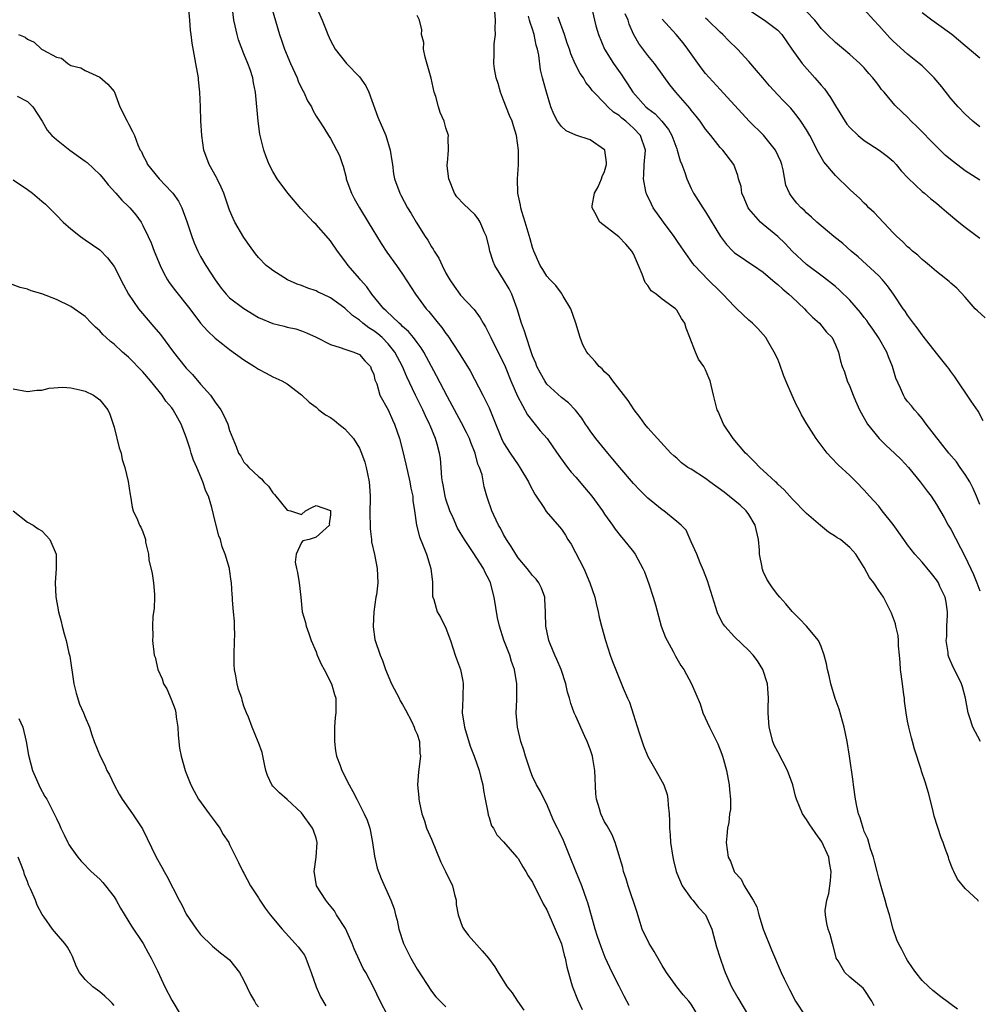
# Model space of a CAD drawing. Units: inches. Extents: x 2578613 to 2580000, y 1485000 to 1488000.
# Drawn here: x 2579608 to 2579741, y 1486003 to 1486139 of the extents above; entities that cross this region are included whole.
import ezdxf

# ---------------------------------------------------------------- set-up
doc = ezdxf.new("R2010")
doc.units = ezdxf.units.IN
doc.header["$MEASUREMENT"] = 0
doc.layers.add('LD25771485_2ft', color=190, linetype='Continuous')

msp = doc.modelspace()

# ---------------------------------------------------------------- linework, layer by layer
at = {"layer": 'LD25771485_2ft'}
for points, elevation in [([(2579692.41, 1486002.41), (2579691.73, 1486003.73), (2579691, 1486005.08), (2579690.05, 1486007), (2579689.07, 1486009.07), (2579688.53, 1486010.53), (2579688.03, 1486011.97), (2579687.7, 1486013), (2579687.17, 1486014.83), (2579686.66, 1486016.66), (2579686.55, 1486017), (2579685.83, 1486019), (2579685, 1486021.03), (2579684.24, 1486023), (2579683.28, 1486025.28), (2579682.64, 1486026.64), (2579682.45, 1486027), (2579681.92, 1486028.08), (2579681, 1486030.31), (2579680.6, 1486031), (2579680.09, 1486032.09), (2579679.55, 1486033), (2579679, 1486034.18), (2579678.77, 1486034.77), (2579678.02, 1486037), (2579677.79, 1486037.79), (2579677.4, 1486039), (2579676.94, 1486041), (2579676.76, 1486043), (2579676.81, 1486044.81), (2579676.85, 1486047), (2579676.53, 1486049), (2579676.08, 1486050.08), (2579675.84, 1486051), (2579675.05, 1486053.05), (2579674.43, 1486055), (2579674.15, 1486056.15), (2579673.68, 1486059), (2579673.19, 1486061), (2579673, 1486061.42), (2579672.46, 1486062.46), (2579672.21, 1486063), (2579670.79, 1486065.21), (2579669.58, 1486067), (2579668.59, 1486068.59), (2579667.99, 1486070.01), (2579667.53, 1486071), (2579667, 1486072.59), (2579666.88, 1486073), (2579666.6, 1486074.6), (2579666.51, 1486075), (2579666.43, 1486075.57), (2579666.35, 1486077), (2579666.23, 1486078.23), (2579666.11, 1486079), (2579665.77, 1486080.23), (2579665.54, 1486081), (2579664.8, 1486082.8), (2579664.74, 1486083), (2579664.17, 1486084.17), (2579663.81, 1486085), (2579662.76, 1486087), (2579661.56, 1486089.56), (2579660.96, 1486091), (2579659.93, 1486093), (2579659, 1486094.14), (2579658.15, 1486095), (2579657.54, 1486095.54), (2579657, 1486095.95), (2579656.33, 1486096.33), (2579655.47, 1486097), (2579655, 1486097.42), (2579654.06, 1486098.06), (2579653, 1486099.1), (2579651, 1486100.53), (2579649.95, 1486101), (2579649.3, 1486101.3), (2579649, 1486101.47), (2579647.85, 1486101.85), (2579647, 1486102.22), (2579646.4, 1486102.4), (2579645.03, 1486103), (2579643, 1486104.31), (2579642.6, 1486104.6), (2579642.1, 1486105), (2579641, 1486106.12), (2579640.61, 1486106.61), (2579639.76, 1486107.76), (2579639, 1486108.88), (2579637.76, 1486111), (2579637.5, 1486111.5), (2579637, 1486112.66), (2579636.2, 1486115), (2579635.86, 1486115.86), (2579635.28, 1486117), (2579635.19, 1486117.19), (2579634.18, 1486119), (2579633.45, 1486121), (2579633.15, 1486123), (2579633.03, 1486125.03), (2579632.98, 1486126.98), (2579632.89, 1486129), (2579632.72, 1486130.72), (2579632.69, 1486131), (2579632.33, 1486133), (2579632.21, 1486133.79), (2579631.8, 1486135.8), (2579631.69, 1486137), (2579631.6, 1486137.6), (2579631.51, 1486139), (2579631.31, 1486141)], 10842), ([(2579642.8, 1486140.8), (2579643.94, 1486137), (2579644.22, 1486136.22), (2579644.62, 1486135), (2579645.47, 1486133), (2579646.39, 1486131), (2579646.54, 1486130.54), (2579647.18, 1486129.18), (2579647.31, 1486129), (2579647.8, 1486127.8), (2579648.35, 1486127), (2579648.53, 1486126.53), (2579649, 1486125.7), (2579649.49, 1486125), (2579650.09, 1486124.09), (2579650.74, 1486123), (2579651, 1486122.61), (2579652.25, 1486120.25), (2579652.65, 1486119), (2579652.76, 1486118.76), (2579653.17, 1486117.17), (2579653.18, 1486117), (2579653.27, 1486116.73), (2579653.9, 1486115), (2579654.29, 1486114.29), (2579655.01, 1486113), (2579656.23, 1486111), (2579658.02, 1486108.02), (2579658.82, 1486106.82), (2579660.16, 1486105), (2579661, 1486103.79), (2579662.8, 1486101), (2579664.26, 1486099), (2579664.62, 1486098.62), (2579665.92, 1486097), (2579666.42, 1486096.42), (2579667, 1486095.58), (2579667.26, 1486095.26), (2579668.76, 1486093), (2579670.01, 1486091), (2579670.37, 1486090.37), (2579672.13, 1486087), (2579673, 1486085.25), (2579673.66, 1486083.66), (2579674.69, 1486081), (2579675, 1486080.39), (2579675.89, 1486079), (2579677, 1486077.35), (2579677.25, 1486077), (2579678.44, 1486075), (2579678.61, 1486074.61), (2579679.31, 1486073.3), (2579679.53, 1486073), (2579680.57, 1486071.43), (2579680.9, 1486070.9), (2579682.76, 1486068.76), (2579683, 1486068.45), (2579683.59, 1486067.59), (2579683.92, 1486067), (2579684.36, 1486066.36), (2579686.1, 1486063), (2579686.96, 1486061), (2579687.63, 1486059), (2579687.85, 1486058.15), (2579688.11, 1486057), (2579688.24, 1486056.24), (2579688.55, 1486055), (2579689.1, 1486053), (2579689.78, 1486051), (2579690.11, 1486050.11), (2579691.59, 1486046.41), (2579692.19, 1486045), (2579692.45, 1486044.45), (2579693.8, 1486040.2), (2579694.4, 1486038.4), (2579695, 1486036.93), (2579696.12, 1486035), (2579697, 1486033.42), (2579697.2, 1486033), (2579697.67, 1486031.67), (2579697.77, 1486031), (2579697.8, 1486030.2), (2579697.94, 1486029), (2579698, 1486028), (2579697.99, 1486027), (2579698.08, 1486026.08), (2579698.13, 1486025), (2579698.44, 1486023), (2579698.53, 1486022.53), (2579698.91, 1486021), (2579699, 1486020.76), (2579699.76, 1486019), (2579701, 1486017.26), (2579701.22, 1486017), (2579702, 1486016), (2579703, 1486015), (2579703.86, 1486013), (2579704.53, 1486010.53), (2579705.01, 1486009), (2579705.52, 1486007.52), (2579705.7, 1486007), (2579706.61, 1486005), (2579707.47, 1486003.47), (2579708.93, 1486001)], 10838), ([(2579649, 1486140.9), (2579649.85, 1486139), (2579650.38, 1486137.62), (2579650.64, 1486137), (2579651, 1486136.2), (2579651.63, 1486135), (2579653.2, 1486133), (2579655, 1486131.16), (2579655.89, 1486129.89), (2579656.3, 1486129), (2579657.57, 1486125.57), (2579658.67, 1486123), (2579659.29, 1486121), (2579659.49, 1486119.49), (2579659.59, 1486119), (2579659.72, 1486117.72), (2579659.89, 1486117), (2579660.6, 1486115), (2579660.75, 1486114.75), (2579661.67, 1486113), (2579662.19, 1486112.19), (2579662.86, 1486111), (2579664.13, 1486109), (2579664.5, 1486108.5), (2579665, 1486107.6), (2579665.25, 1486107.25), (2579665.38, 1486107), (2579666.02, 1486106.02), (2579666.46, 1486105), (2579667, 1486103.93), (2579667.52, 1486103), (2579668.14, 1486102.14), (2579668.91, 1486101), (2579669, 1486100.89), (2579670.91, 1486098.91), (2579671.76, 1486097.76), (2579672.15, 1486097), (2579672.49, 1486096.49), (2579673, 1486095.48), (2579673.21, 1486095), (2579673.41, 1486094.59), (2579675, 1486091.49), (2579675.21, 1486091), (2579676, 1486089), (2579676.9, 1486086.9), (2579678.3, 1486084.3), (2579680.08, 1486082.08), (2579681.02, 1486081), (2579681.84, 1486079.84), (2579682.65, 1486078.65), (2579683.48, 1486077.48), (2579683.86, 1486077), (2579684.36, 1486076.36), (2579685, 1486075.65), (2579686.23, 1486074.23), (2579687.24, 1486073), (2579688.71, 1486071), (2579689, 1486070.54), (2579690.1, 1486069), (2579690.44, 1486068.44), (2579691.32, 1486067.32), (2579691.64, 1486067), (2579693, 1486065.32), (2579693.23, 1486065), (2579694.3, 1486063), (2579694.51, 1486062.51), (2579695.15, 1486060.85), (2579695.75, 1486059), (2579696.06, 1486057.94), (2579696.85, 1486055), (2579697.44, 1486053.44), (2579697.65, 1486053), (2579698.49, 1486051.51), (2579698.84, 1486050.84), (2579699.56, 1486049.56), (2579699.97, 1486049), (2579701.06, 1486047), (2579702.23, 1486044.23), (2579702.61, 1486043), (2579703.52, 1486041), (2579704.03, 1486039.97), (2579704.7, 1486038.7), (2579705.26, 1486037.26), (2579705.34, 1486037), (2579705.46, 1486036.54), (2579705.91, 1486035), (2579706.28, 1486033), (2579706.3, 1486032.3), (2579706.43, 1486031), (2579706.43, 1486029.57), (2579706.33, 1486029), (2579706.23, 1486027.77), (2579706.05, 1486027), (2579705.92, 1486025.92), (2579705.87, 1486025), (2579706.15, 1486023), (2579706.43, 1486022.43), (2579706.94, 1486021), (2579707, 1486020.91), (2579707.91, 1486019.91), (2579708.35, 1486019), (2579709.58, 1486017), (2579710.1, 1486016.1), (2579710.38, 1486015), (2579710.54, 1486014.54), (2579711, 1486013), (2579712.13, 1486010.13), (2579713.47, 1486007), (2579713.87, 1486006.13), (2579714.44, 1486005), (2579714.65, 1486004.65), (2579715.45, 1486003), (2579716.8, 1486001)], 10836), ([(2579687.14, 1486141), (2579687.59, 1486139), (2579687.79, 1486138.21), (2579688.13, 1486137), (2579688.97, 1486135), (2579690.22, 1486133), (2579691.39, 1486131.39), (2579691.63, 1486131), (2579692.19, 1486130.19), (2579692.92, 1486129), (2579694.73, 1486127), (2579695, 1486126.77), (2579696.01, 1486126), (2579696.95, 1486125), (2579697.86, 1486123.86), (2579698.33, 1486123), (2579699, 1486121.16), (2579699.07, 1486121), (2579699.48, 1486119.48), (2579699.7, 1486119), (2579700.12, 1486117.88), (2579700.39, 1486117), (2579701, 1486115.66), (2579701.32, 1486115), (2579702.6, 1486113), (2579703, 1486112.44), (2579705.07, 1486109), (2579705.91, 1486107.91), (2579706.76, 1486107), (2579707, 1486106.77), (2579708.07, 1486106.07), (2579709, 1486105.43), (2579709.66, 1486105), (2579711, 1486104.05), (2579712.64, 1486102.64), (2579713, 1486102.38), (2579713.7, 1486101.7), (2579714.56, 1486101), (2579715, 1486100.6), (2579716.69, 1486099), (2579717, 1486098.65), (2579717.82, 1486097.82), (2579718.77, 1486097), (2579719.75, 1486095.75), (2579720.53, 1486095), (2579721, 1486093.98), (2579721.42, 1486093), (2579721.71, 1486091.71), (2579721.92, 1486091), (2579722.24, 1486090.24), (2579722.62, 1486089), (2579723, 1486088.2), (2579723.46, 1486087), (2579723.78, 1486086.22), (2579724.33, 1486085), (2579724.56, 1486084.56), (2579725.45, 1486083), (2579727.07, 1486081), (2579728.05, 1486080.05), (2579729.19, 1486079), (2579730.09, 1486078.09), (2579731.13, 1486077), (2579732.76, 1486075), (2579733.7, 1486073.7), (2579734.28, 1486073), (2579735, 1486071.88), (2579736.05, 1486070.05), (2579736.63, 1486069), (2579737, 1486068.43), (2579739, 1486064.61), (2579740.14, 1486062.14), (2579740.62, 1486061), (2579741, 1486059.91)], 10826), ([(2579701.96, 1486001), (2579701, 1486002.6), (2579700.67, 1486003), (2579699.88, 1486003.88), (2579698.99, 1486004.99), (2579697.59, 1486007), (2579697, 1486007.97), (2579695.89, 1486009.89), (2579695.18, 1486011), (2579694.22, 1486013), (2579693.94, 1486013.94), (2579693.46, 1486015.46), (2579692.27, 1486019), (2579691.99, 1486019.99), (2579691.64, 1486021), (2579691.53, 1486021.53), (2579690.45, 1486025), (2579690.06, 1486026.06), (2579689.34, 1486027.34), (2579689, 1486027.87), (2579688.47, 1486029), (2579688.3, 1486029.7), (2579687.88, 1486031), (2579687.77, 1486031.77), (2579687.64, 1486035), (2579687.36, 1486036.64), (2579687.32, 1486037), (2579687, 1486037.95), (2579686.59, 1486039), (2579686.28, 1486039.72), (2579685, 1486042.51), (2579684.79, 1486043), (2579684.3, 1486044.3), (2579684.12, 1486045), (2579683.86, 1486045.86), (2579683.62, 1486047), (2579682.97, 1486049), (2579682.39, 1486050.39), (2579682.11, 1486051), (2579681.45, 1486052.55), (2579681.28, 1486053), (2579681.24, 1486053.24), (2579680.84, 1486055), (2579680.82, 1486056.82), (2579680.8, 1486057), (2579680.73, 1486058.73), (2579680.7, 1486059), (2579680.26, 1486060.26), (2579679.89, 1486061), (2579679.5, 1486061.5), (2579679, 1486062.04), (2579678.58, 1486062.58), (2579678.28, 1486063), (2579677, 1486064.49), (2579676.67, 1486065), (2579676.05, 1486066.05), (2579675.39, 1486067), (2579675.26, 1486067.26), (2579675, 1486067.69), (2579674.57, 1486068.57), (2579674.29, 1486069), (2579673.62, 1486070.38), (2579673.35, 1486071), (2579672.76, 1486072.76), (2579672.65, 1486073), (2579672.3, 1486074.3), (2579672.01, 1486075.99), (2579671.67, 1486077), (2579671.44, 1486077.44), (2579671.04, 1486079), (2579670.44, 1486080.44), (2579670.25, 1486081), (2579669.86, 1486081.86), (2579669.18, 1486083.18), (2579668.17, 1486085), (2579667.23, 1486086.77), (2579665.71, 1486089.71), (2579663.92, 1486093), (2579663.57, 1486093.57), (2579663, 1486094.3), (2579662.5, 1486095), (2579661.83, 1486095.83), (2579661, 1486096.54), (2579660.78, 1486096.78), (2579660.51, 1486097), (2579658.72, 1486098.72), (2579658.39, 1486099), (2579656.72, 1486101), (2579656.03, 1486102.03), (2579655.15, 1486103), (2579655, 1486103.2), (2579653.45, 1486105), (2579653, 1486105.66), (2579651.95, 1486107), (2579651, 1486108.4), (2579650.73, 1486108.73), (2579649, 1486110.68), (2579648.66, 1486111), (2579646.87, 1486112.87), (2579645.1, 1486115), (2579643.6, 1486117), (2579643, 1486118.01), (2579642.48, 1486119), (2579642.06, 1486120.06), (2579641.74, 1486121), (2579641.35, 1486122.65), (2579641.25, 1486123), (2579641.2, 1486123.2), (2579640.95, 1486125), (2579640.59, 1486129), (2579640.32, 1486130.32), (2579640.21, 1486131), (2579639.85, 1486132.15), (2579639.54, 1486133), (2579639, 1486134.33), (2579638.26, 1486136.26), (2579638.05, 1486137), (2579637.77, 1486138.23), (2579637.58, 1486139), (2579637.42, 1486140.58)], 10840), ([(2579726.38, 1486002.38), (2579726.05, 1486003), (2579725, 1486004.64), (2579724.82, 1486004.82), (2579724.62, 1486005), (2579723, 1486006.34), (2579722.3, 1486007), (2579721.38, 1486008.62), (2579721.12, 1486009), (2579721.09, 1486009.09), (2579720.7, 1486010.7), (2579720.6, 1486011), (2579720.27, 1486012.27), (2579720, 1486013), (2579719.8, 1486013.8), (2579719.61, 1486015), (2579719.59, 1486015.59), (2579719.8, 1486017), (2579720.07, 1486017.93), (2579720.3, 1486019.7), (2579720.39, 1486021), (2579720.18, 1486022.18), (2579720.06, 1486023), (2579719.1, 1486025.1), (2579718.26, 1486026.26), (2579717.75, 1486027), (2579717.47, 1486027.47), (2579717, 1486028.21), (2579716.43, 1486029), (2579715.58, 1486031), (2579715.45, 1486031.45), (2579715.08, 1486033), (2579714.36, 1486035), (2579713, 1486037.56), (2579712.52, 1486038.52), (2579712.32, 1486039), (2579711.8, 1486041), (2579711.66, 1486043), (2579711.69, 1486043.69), (2579711.72, 1486045), (2579711.62, 1486046.38), (2579711.6, 1486047), (2579710.94, 1486049), (2579710.18, 1486050.18), (2579709.57, 1486051), (2579709, 1486051.63), (2579707, 1486053.54), (2579705.66, 1486055), (2579705.38, 1486055.38), (2579704.7, 1486056.7), (2579704.58, 1486057), (2579704.43, 1486057.57), (2579703.28, 1486061.28), (2579702.73, 1486062.73), (2579702.24, 1486063.76), (2579701.77, 1486065), (2579701, 1486066.69), (2579700.29, 1486068.29), (2579699.62, 1486069), (2579699, 1486069.53), (2579697.21, 1486071), (2579697, 1486071.11), (2579695.96, 1486071.96), (2579695, 1486072.72), (2579693.87, 1486073.87), (2579693, 1486074.78), (2579691.1, 1486077), (2579690.16, 1486078.16), (2579689.44, 1486079), (2579687.78, 1486081), (2579687, 1486082.06), (2579686.62, 1486082.62), (2579686.33, 1486083), (2579685.83, 1486083.83), (2579684.95, 1486084.95), (2579683.97, 1486085.97), (2579683, 1486086.71), (2579681, 1486088.56), (2579680.69, 1486089), (2579680.09, 1486090.09), (2579679.62, 1486091), (2579679.45, 1486091.45), (2579679, 1486092.49), (2579678.72, 1486093.28), (2579678.16, 1486095), (2579677.9, 1486095.9), (2579677.5, 1486097), (2579676.87, 1486099), (2579676.12, 1486101), (2579675.75, 1486101.75), (2579675, 1486103.05), (2579673.78, 1486105), (2579673.55, 1486105.55), (2579673.1, 1486107), (2579673, 1486107.47), (2579672.64, 1486109), (2579672.32, 1486109.68), (2579671.77, 1486111), (2579671.48, 1486111.48), (2579671, 1486112.04), (2579669.48, 1486113.48), (2579668.53, 1486114.53), (2579668.21, 1486115), (2579667.39, 1486117), (2579667.18, 1486118.82), (2579667.18, 1486119), (2579667.24, 1486119.24), (2579667.35, 1486121), (2579667.31, 1486122.69), (2579667.35, 1486123), (2579667, 1486124.08), (2579666.74, 1486125), (2579666.19, 1486126.19), (2579665.95, 1486127), (2579665.58, 1486128.42), (2579665.38, 1486129), (2579664.97, 1486130.97), (2579664.13, 1486133.87), (2579663.9, 1486135), (2579663.92, 1486135.92), (2579663.63, 1486137), (2579663.65, 1486137.65), (2579663.32, 1486139), (2579663, 1486139.66)], 10834), ([(2579737.91, 1486001.91), (2579735.63, 1486003.63), (2579734.52, 1486004.52), (2579733.95, 1486005), (2579733, 1486005.9), (2579732.13, 1486007), (2579731.66, 1486007.66), (2579731, 1486008.66), (2579730.8, 1486009), (2579730.19, 1486010.19), (2579729.72, 1486011), (2579729.51, 1486011.51), (2579728.98, 1486013), (2579728.47, 1486015), (2579728.12, 1486016.12), (2579727.91, 1486017), (2579727.43, 1486018.57), (2579727, 1486020.05), (2579726.76, 1486021), (2579726.43, 1486022.43), (2579726.28, 1486023), (2579725.86, 1486024.14), (2579725.51, 1486025.51), (2579725, 1486026.55), (2579724.89, 1486026.89), (2579724.83, 1486027), (2579724.44, 1486028.44), (2579724.19, 1486029), (2579723.96, 1486030.04), (2579723.77, 1486031), (2579723.51, 1486033), (2579723.46, 1486033.46), (2579722.96, 1486037), (2579722.63, 1486039), (2579722.21, 1486041), (2579721.5, 1486043.5), (2579720.95, 1486044.95), (2579720.36, 1486047), (2579720.13, 1486048.13), (2579719.91, 1486049), (2579719.78, 1486049.78), (2579719.43, 1486051), (2579719, 1486052.18), (2579718.63, 1486053), (2579716.98, 1486055), (2579716.03, 1486056.03), (2579715, 1486057.05), (2579714.1, 1486058.1), (2579713.28, 1486059), (2579713, 1486059.35), (2579712.29, 1486060.29), (2579711.8, 1486061), (2579711.51, 1486061.51), (2579711, 1486062.59), (2579710.88, 1486062.88), (2579710.84, 1486063), (2579710.82, 1486063.18), (2579710.47, 1486065), (2579710.46, 1486065.54), (2579710.33, 1486067), (2579709.89, 1486069), (2579709, 1486070.46), (2579708.62, 1486071), (2579707.79, 1486071.79), (2579705.57, 1486073.57), (2579703.58, 1486075), (2579703, 1486075.46), (2579701, 1486076.74), (2579700.55, 1486077), (2579699.66, 1486077.66), (2579699, 1486078.27), (2579698.6, 1486078.6), (2579698.19, 1486079), (2579696.32, 1486081), (2579695, 1486082.48), (2579694.57, 1486083), (2579693.93, 1486083.93), (2579693.08, 1486085), (2579692.28, 1486086.27), (2579690.15, 1486089), (2579689.67, 1486089.67), (2579689, 1486090.26), (2579688.65, 1486090.65), (2579688.25, 1486091), (2579687.68, 1486091.68), (2579686.74, 1486092.74), (2579686.54, 1486093), (2579686, 1486094), (2579685.59, 1486095), (2579685, 1486097), (2579684.33, 1486099), (2579683.27, 1486100.73), (2579683.07, 1486101.07), (2579683, 1486101.14), (2579682.22, 1486102.22), (2579681.47, 1486103), (2579681, 1486103.52), (2579680.45, 1486104.45), (2579680.08, 1486105), (2579679.17, 1486107), (2579679, 1486107.48), (2579678.68, 1486108.68), (2579678, 1486111), (2579677.54, 1486112.46), (2579677.4, 1486113), (2579677.36, 1486113.36), (2579676.99, 1486115.01), (2579676.92, 1486117), (2579677.04, 1486118.96), (2579677.05, 1486121), (2579676.8, 1486123), (2579676.35, 1486124.35), (2579676.17, 1486125), (2579675.8, 1486125.8), (2579675, 1486127.91), (2579674.56, 1486129), (2579674.22, 1486130.22), (2579673.96, 1486131), (2579673.75, 1486132.25), (2579673.65, 1486133), (2579673.69, 1486134.31), (2579673.71, 1486135.71), (2579673.88, 1486137), (2579673.81, 1486137.81), (2579673.88, 1486139), (2579673.79, 1486140.21)], 10832), ([(2579740.85, 1486016.85), (2579740.73, 1486017), (2579739, 1486018.64), (2579737.91, 1486019.91), (2579737.39, 1486021), (2579737.25, 1486021.25), (2579737, 1486021.98), (2579736.72, 1486022.72), (2579736.65, 1486023), (2579736.19, 1486024.19), (2579735.95, 1486025), (2579735.65, 1486025.65), (2579734.67, 1486028.68), (2579734.48, 1486029.52), (2579733.9, 1486031.9), (2579733.44, 1486033.44), (2579732.92, 1486034.92), (2579732.86, 1486035.14), (2579731.94, 1486037.94), (2579731.68, 1486039), (2579731.52, 1486039.52), (2579731.15, 1486041), (2579731, 1486041.82), (2579730.8, 1486043), (2579730.59, 1486044.59), (2579730.56, 1486045), (2579730.5, 1486045.5), (2579730.29, 1486047), (2579730.03, 1486049), (2579729.97, 1486049.97), (2579729.89, 1486051), (2579729.75, 1486052.25), (2579729.73, 1486053), (2579729.69, 1486053.69), (2579729.37, 1486055), (2579729.32, 1486055.32), (2579728.79, 1486056.79), (2579727.65, 1486059), (2579727, 1486059.93), (2579726.3, 1486061), (2579725.74, 1486061.74), (2579725, 1486063.14), (2579723.82, 1486065), (2579723, 1486065.92), (2579722.4, 1486066.4), (2579721.71, 1486067), (2579721.25, 1486067.25), (2579721, 1486067.44), (2579720.03, 1486068.03), (2579718.93, 1486068.93), (2579717, 1486070.6), (2579715, 1486072.65), (2579713.9, 1486073.9), (2579713, 1486074.7), (2579712.86, 1486074.86), (2579712.67, 1486075), (2579711, 1486076.57), (2579710.5, 1486077), (2579709.78, 1486077.79), (2579709, 1486078.55), (2579708.78, 1486078.78), (2579708.55, 1486079), (2579706.84, 1486081), (2579705.48, 1486083), (2579704.75, 1486084.75), (2579704.61, 1486085), (2579704.3, 1486086.3), (2579704.1, 1486087), (2579703.63, 1486089), (2579703.43, 1486089.43), (2579703, 1486090.53), (2579702.76, 1486091), (2579702.01, 1486092.01), (2579701.59, 1486093), (2579700.82, 1486095), (2579700.3, 1486096.3), (2579700.14, 1486097), (2579699.66, 1486097.66), (2579699, 1486098.79), (2579698.82, 1486099), (2579697, 1486100.32), (2579696.13, 1486101), (2579695.47, 1486101.47), (2579695, 1486102.21), (2579694.62, 1486102.62), (2579694.22, 1486103.78), (2579693.71, 1486105), (2579693, 1486106.61), (2579692.78, 1486107), (2579691.93, 1486107.93), (2579690.95, 1486108.95), (2579688.35, 1486111), (2579687.64, 1486112.36), (2579687.26, 1486113), (2579687.26, 1486113.26), (2579687.62, 1486115), (2579688.11, 1486115.89), (2579688.58, 1486117), (2579688.68, 1486117.32), (2579689, 1486118.03), (2579689.27, 1486119), (2579689.28, 1486119.28), (2579689.03, 1486121), (2579689, 1486121.04), (2579687, 1486122.42), (2579685, 1486123.08), (2579683.65, 1486123.65), (2579683, 1486124.25), (2579682.49, 1486125), (2579681.96, 1486125.96), (2579681.55, 1486127), (2579680.93, 1486129), (2579680.51, 1486130.51), (2579680.41, 1486131), (2579680.11, 1486132.11), (2579679.87, 1486134.14), (2579679.68, 1486135), (2579679.53, 1486135.53), (2579679.25, 1486137), (2579679, 1486137.76), (2579678.67, 1486138.67), (2579678.6, 1486139), (2579678.44, 1486139.56)], 10830), ([(2579741.11, 1486039), (2579740.03, 1486041), (2579739.59, 1486042.41), (2579739.38, 1486043), (2579739.01, 1486045.01), (2579738.59, 1486046.59), (2579738.46, 1486047), (2579737.5, 1486049), (2579737.31, 1486049.31), (2579736.71, 1486050.71), (2579736.64, 1486051), (2579736.63, 1486051.37), (2579736.37, 1486053), (2579736.44, 1486053.56), (2579736.46, 1486055), (2579736.51, 1486056.51), (2579736.54, 1486057), (2579736.34, 1486058.34), (2579736.21, 1486059), (2579735.49, 1486060.51), (2579735.28, 1486061), (2579735, 1486061.43), (2579734.3, 1486062.3), (2579733, 1486063.87), (2579732.02, 1486065), (2579731, 1486066.29), (2579730.47, 1486067), (2579729, 1486069.09), (2579727.47, 1486071), (2579727, 1486071.61), (2579725.71, 1486073), (2579725, 1486073.84), (2579723.88, 1486075), (2579723, 1486075.87), (2579721.38, 1486077.38), (2579720.4, 1486078.4), (2579719.87, 1486079), (2579719, 1486080.08), (2579718.33, 1486081), (2579717.04, 1486083.04), (2579716.29, 1486084.29), (2579715.95, 1486085), (2579715.61, 1486085.61), (2579714.99, 1486086.99), (2579714.13, 1486089), (2579713.81, 1486089.81), (2579713.28, 1486091.28), (2579713, 1486091.99), (2579712.52, 1486093), (2579711.83, 1486094.17), (2579711.36, 1486095), (2579711, 1486095.45), (2579710.25, 1486096.25), (2579709.5, 1486097), (2579709.21, 1486097.21), (2579709, 1486097.4), (2579707.34, 1486099), (2579707, 1486099.29), (2579705.4, 1486101), (2579705, 1486101.37), (2579703.37, 1486103), (2579701.46, 1486105), (2579701.25, 1486105.25), (2579699.59, 1486107.59), (2579699, 1486108.45), (2579698.66, 1486109), (2579697.15, 1486111), (2579695.74, 1486113), (2579695.49, 1486113.49), (2579694.83, 1486114.83), (2579694.76, 1486115), (2579694.73, 1486115.27), (2579694.37, 1486117), (2579694.45, 1486117.55), (2579694.5, 1486119), (2579694.66, 1486121), (2579693.99, 1486123), (2579693, 1486124.04), (2579692.48, 1486124.48), (2579691.92, 1486125), (2579691.4, 1486125.4), (2579691, 1486125.77), (2579690.25, 1486126.25), (2579689.45, 1486127), (2579689, 1486127.51), (2579687.5, 1486129), (2579687.26, 1486129.26), (2579687, 1486129.65), (2579686.38, 1486130.38), (2579686.05, 1486131), (2579685.61, 1486131.6), (2579684.94, 1486132.94), (2579684.33, 1486134.33), (2579684.12, 1486135), (2579683.81, 1486135.81), (2579683.43, 1486137), (2579682.57, 1486139.43)], 10828), ([(2579741, 1486071.86), (2579740.55, 1486073), (2579740.07, 1486074.07), (2579739.61, 1486075), (2579739, 1486076.02), (2579738.28, 1486077), (2579737.76, 1486077.76), (2579736.7, 1486079), (2579735.56, 1486080.44), (2579733.58, 1486083), (2579733.34, 1486083.34), (2579733, 1486083.79), (2579732.45, 1486084.45), (2579731.94, 1486085), (2579731.52, 1486085.52), (2579731, 1486086.16), (2579730.64, 1486086.64), (2579730.43, 1486087), (2579730.03, 1486087.97), (2579729.36, 1486089.36), (2579728.89, 1486091), (2579728.35, 1486092.35), (2579728.13, 1486093), (2579726.98, 1486095), (2579726.18, 1486096.18), (2579725.59, 1486097), (2579725.36, 1486097.36), (2579725, 1486097.79), (2579724.48, 1486098.48), (2579723, 1486100.18), (2579721.57, 1486101.57), (2579721, 1486102.07), (2579719.36, 1486103.36), (2579717, 1486105.14), (2579714.98, 1486106.98), (2579714.02, 1486108.02), (2579713, 1486109.01), (2579711, 1486110.68), (2579710.59, 1486111), (2579709, 1486112.86), (2579708.91, 1486113), (2579708.34, 1486114.34), (2579708.03, 1486115), (2579707.92, 1486115.92), (2579707.54, 1486117), (2579707.48, 1486117.48), (2579706.9, 1486119), (2579705.37, 1486121), (2579705, 1486121.36), (2579703.74, 1486123), (2579703, 1486123.9), (2579702.23, 1486125), (2579701.68, 1486125.68), (2579701, 1486126.51), (2579700.8, 1486126.8), (2579698.87, 1486129), (2579698.04, 1486130.04), (2579697.2, 1486131.2), (2579695.92, 1486133), (2579695, 1486134.08), (2579693.74, 1486135.74), (2579693, 1486137.05), (2579692.42, 1486138.42), (2579692.28, 1486139), (2579691.86, 1486139.86)], 10824), ([(2579741.75, 1486097.75), (2579740.69, 1486098.69), (2579740.39, 1486099), (2579739, 1486100.6), (2579737.84, 1486101.84), (2579737, 1486102.55), (2579736.77, 1486102.77), (2579735.66, 1486103.66), (2579735, 1486104.16), (2579734.04, 1486105), (2579733.47, 1486105.47), (2579733, 1486105.82), (2579732.42, 1486106.42), (2579731.7, 1486107), (2579731.33, 1486107.33), (2579731, 1486107.59), (2579730.31, 1486108.31), (2579729.53, 1486109), (2579729, 1486109.53), (2579726.36, 1486112.36), (2579725.65, 1486113), (2579725.33, 1486113.33), (2579725, 1486113.64), (2579724.32, 1486114.32), (2579723.55, 1486115), (2579723, 1486115.51), (2579721, 1486117.45), (2579719.38, 1486119.38), (2579718.63, 1486120.64), (2579718.48, 1486121), (2579717.94, 1486122.06), (2579717.44, 1486123), (2579717, 1486123.79), (2579716.22, 1486125), (2579715.71, 1486125.71), (2579715, 1486126.58), (2579714.8, 1486126.8), (2579713.81, 1486127.81), (2579713, 1486128.66), (2579711.88, 1486129.88), (2579710.91, 1486131), (2579710.04, 1486132.04), (2579709, 1486133.26), (2579707.42, 1486135), (2579706.19, 1486136.19), (2579705.38, 1486137), (2579705, 1486137.34), (2579703.33, 1486139), (2579703, 1486139.29)], 10820), ([(2579709, 1486140.44), (2579711.15, 1486139), (2579713, 1486137.59), (2579713.56, 1486137), (2579714.95, 1486135), (2579716.38, 1486133), (2579718.16, 1486131), (2579719, 1486130), (2579719.47, 1486129.47), (2579720.3, 1486128.3), (2579721, 1486127.12), (2579722.6, 1486124.6), (2579723, 1486124.11), (2579724.13, 1486123), (2579725, 1486122.31), (2579727.08, 1486121), (2579728.15, 1486120.15), (2579729, 1486119.43), (2579729.42, 1486119), (2579730.13, 1486118.13), (2579731.09, 1486117.09), (2579733, 1486115.27), (2579733.33, 1486115), (2579734.22, 1486114.22), (2579735, 1486113.61), (2579735.75, 1486113), (2579736.41, 1486112.41), (2579738.12, 1486111), (2579739, 1486110.3), (2579741, 1486108.77)], 10818), ([(2579741, 1486116.82), (2579739, 1486118.13), (2579737.35, 1486119.35), (2579736.25, 1486120.25), (2579735, 1486121.47), (2579732.28, 1486124.28), (2579731.51, 1486125), (2579731, 1486125.53), (2579730.24, 1486126.24), (2579729.23, 1486127.23), (2579727.75, 1486129), (2579727.4, 1486129.4), (2579727, 1486129.96), (2579726.54, 1486130.54), (2579726.2, 1486131), (2579725.62, 1486131.62), (2579725, 1486132.37), (2579724.39, 1486133), (2579723, 1486134.26), (2579722.11, 1486135), (2579721, 1486135.89), (2579719.86, 1486137), (2579719, 1486137.86), (2579718.53, 1486138.53), (2579718.14, 1486139), (2579717, 1486140.19)], 10816), ([(2579741, 1486124.23), (2579740.04, 1486125), (2579739, 1486125.95), (2579738.02, 1486127), (2579737, 1486128.15), (2579735.74, 1486129.74), (2579734.67, 1486131), (2579733, 1486132.65), (2579732.61, 1486133), (2579731, 1486134.27), (2579729, 1486136.08), (2579728.54, 1486136.54), (2579727, 1486138.27), (2579726.32, 1486139), (2579725, 1486140.48)], 10814), ([(2579741, 1486133.74), (2579739, 1486135.46), (2579737.12, 1486137), (2579735, 1486138.55), (2579734.34, 1486139), (2579733, 1486140.01)], 10812), ([(2579741.48, 1486083.48), (2579740.78, 1486084.78), (2579739.81, 1486086.19), (2579737.57, 1486089.57), (2579737, 1486090.29), (2579736.72, 1486090.72), (2579736.5, 1486091), (2579735, 1486092.85), (2579733.18, 1486095.18), (2579733, 1486095.38), (2579732.34, 1486096.34), (2579731.82, 1486097), (2579731, 1486098.09), (2579730.65, 1486098.65), (2579730.39, 1486099), (2579729.05, 1486101), (2579728.2, 1486102.19), (2579727.52, 1486103), (2579727, 1486103.55), (2579724.17, 1486106.17), (2579723.18, 1486107), (2579722.02, 1486108.02), (2579720.76, 1486109), (2579718.42, 1486111), (2579717.69, 1486111.69), (2579717, 1486112.31), (2579716.66, 1486112.66), (2579716.27, 1486113), (2579715.65, 1486113.65), (2579715, 1486114.47), (2579714.77, 1486114.77), (2579714.64, 1486115), (2579714.13, 1486116.13), (2579713.75, 1486118.25), (2579713.55, 1486119), (2579713.41, 1486119.41), (2579712.71, 1486121), (2579711.04, 1486123.04), (2579709.04, 1486125), (2579705, 1486129.38), (2579703, 1486131.61), (2579702.4, 1486132.4), (2579700.53, 1486135), (2579699.87, 1486135.87), (2579698.94, 1486137), (2579697, 1486139.15)], 10822), ([(2579607.73, 1486137), (2579608.65, 1486136.65), (2579609, 1486136.37), (2579609.93, 1486135.93), (2579610.92, 1486135), (2579611.11, 1486134.89), (2579613, 1486133.89), (2579613.73, 1486133.73), (2579614.59, 1486133), (2579615, 1486132.73), (2579616.38, 1486132.37), (2579617, 1486132), (2579619, 1486131.11), (2579620.14, 1486130.14), (2579621, 1486129.1), (2579621.04, 1486129.04), (2579621.81, 1486127), (2579622.79, 1486125), (2579623, 1486124.65), (2579623.57, 1486123.57), (2579623.81, 1486123), (2579624.3, 1486121.7), (2579624.62, 1486121), (2579624.78, 1486120.78), (2579625, 1486120.3), (2579625.44, 1486119.44), (2579625.62, 1486119), (2579627.24, 1486117), (2579629, 1486115.15), (2579629.13, 1486115), (2579629.92, 1486113.92), (2579630.38, 1486113), (2579631.1, 1486111.1), (2579631.79, 1486109), (2579632.12, 1486108.12), (2579632.6, 1486107), (2579633, 1486106.26), (2579633.72, 1486105), (2579635, 1486103), (2579635.85, 1486101.85), (2579636.53, 1486101), (2579637, 1486100.53), (2579639, 1486099.01), (2579641, 1486097.8), (2579643, 1486096.96), (2579644.57, 1486096.57), (2579645, 1486096.45), (2579646.19, 1486096.19), (2579647, 1486095.92), (2579647.68, 1486095.68), (2579649, 1486095.05), (2579651, 1486094.02), (2579652.36, 1486093.64), (2579653, 1486093.38), (2579654.25, 1486093), (2579655, 1486092.66), (2579655.76, 1486091.76), (2579656.53, 1486091), (2579656.65, 1486090.65), (2579657, 1486089.87), (2579657.16, 1486089.16), (2579657.4, 1486088.6), (2579657.85, 1486087), (2579659, 1486084.97), (2579659.58, 1486083.58), (2579659.89, 1486083), (2579660.58, 1486081), (2579661, 1486079.39), (2579661.46, 1486077.46), (2579662.02, 1486075), (2579662.13, 1486074.13), (2579662.4, 1486073), (2579662.41, 1486072.41), (2579662.64, 1486071), (2579662.93, 1486069), (2579663.36, 1486067.36), (2579663.85, 1486066.15), (2579664.29, 1486065), (2579664.91, 1486063), (2579665.12, 1486061.12), (2579665.16, 1486061), (2579665.16, 1486059.16), (2579665.2, 1486059), (2579665.31, 1486058.69), (2579665.78, 1486057), (2579666.26, 1486056.26), (2579667, 1486054.72), (2579667.62, 1486053), (2579668.26, 1486051), (2579668.48, 1486050.48), (2579669.04, 1486049), (2579669.36, 1486047.36), (2579669.4, 1486047), (2579669.36, 1486045.36), (2579669.34, 1486045), (2579669.26, 1486043), (2579669.57, 1486041), (2579670.37, 1486038.37), (2579670.9, 1486037), (2579671.6, 1486035), (2579671.81, 1486034.19), (2579672.1, 1486033), (2579672.2, 1486032.2), (2579672.42, 1486031), (2579672.81, 1486029.19), (2579672.85, 1486028.85), (2579673, 1486028.48), (2579673.34, 1486027.34), (2579673.6, 1486027), (2579674.07, 1486026.07), (2579675, 1486025.12), (2579676.85, 1486023), (2579677, 1486022.8), (2579677.65, 1486021.65), (2579678.08, 1486021), (2579678.4, 1486020.4), (2579679, 1486019.53), (2579679.24, 1486019), (2579679.5, 1486018.5), (2579680.49, 1486016.49), (2579681, 1486015.68), (2579683, 1486010.96), (2579683.4, 1486009.4), (2579683.54, 1486009), (2579683.76, 1486007.76), (2579684.38, 1486005.62), (2579684.53, 1486005), (2579685.25, 1486003.25), (2579685.87, 1486001.87)], 10844), ([(2579607.55, 1486128.45), (2579609, 1486127.72), (2579609.72, 1486127), (2579611.02, 1486125), (2579611.73, 1486123.73), (2579612.38, 1486123), (2579613, 1486122.45), (2579614.88, 1486121), (2579617, 1486119.47), (2579617.27, 1486119.27), (2579619, 1486117.59), (2579619.54, 1486117), (2579620.16, 1486116.16), (2579621.23, 1486115), (2579622.05, 1486114.05), (2579623, 1486113.17), (2579623.17, 1486113), (2579624.01, 1486112.01), (2579624.75, 1486111), (2579625, 1486110.55), (2579625.74, 1486109), (2579626.12, 1486108.12), (2579626.55, 1486107), (2579627.37, 1486105), (2579627.91, 1486103.91), (2579628.42, 1486103), (2579628.65, 1486102.65), (2579629.49, 1486101.49), (2579631.48, 1486099), (2579633, 1486097.02), (2579633.94, 1486095.94), (2579635, 1486094.93), (2579636.07, 1486094.07), (2579637, 1486093.36), (2579639, 1486091.91), (2579640.46, 1486091), (2579641, 1486090.62), (2579642.07, 1486090.07), (2579643, 1486089.57), (2579644.27, 1486089), (2579645, 1486088.58), (2579647, 1486087.06), (2579648.05, 1486086.05), (2579649, 1486085.35), (2579649.36, 1486085), (2579650.3, 1486084.3), (2579651, 1486083.94), (2579651.53, 1486083.53), (2579652.16, 1486083), (2579653, 1486082.35), (2579654.2, 1486081), (2579655, 1486079.65), (2579655.31, 1486079), (2579655.74, 1486077.74), (2579655.96, 1486077), (2579656.13, 1486076.13), (2579656.34, 1486075), (2579656.4, 1486074.4), (2579656.48, 1486073), (2579656.49, 1486072.49), (2579656.46, 1486071), (2579656.49, 1486068.49), (2579656.68, 1486067), (2579656.68, 1486066.68), (2579657.08, 1486064.92), (2579657.46, 1486063), (2579657.54, 1486061), (2579657.36, 1486059.36), (2579657.29, 1486059), (2579657.02, 1486057), (2579656.92, 1486055), (2579656.91, 1486054.91), (2579657.16, 1486053.16), (2579657.89, 1486051), (2579658.23, 1486050.23), (2579658.62, 1486049), (2579659.46, 1486047), (2579660.54, 1486045), (2579660.66, 1486044.66), (2579661, 1486044.12), (2579661.41, 1486043.41), (2579662.28, 1486041.72), (2579662.59, 1486041), (2579662.67, 1486040.67), (2579663, 1486040.03), (2579663.32, 1486039), (2579663.4, 1486037.4), (2579663.47, 1486037), (2579663.2, 1486034.8), (2579663.07, 1486033), (2579663.23, 1486031.23), (2579663.23, 1486031), (2579663.28, 1486030.72), (2579663.65, 1486029), (2579664.01, 1486028.01), (2579664.33, 1486027), (2579665, 1486025.48), (2579666.3, 1486022.3), (2579666.96, 1486021), (2579667.89, 1486019), (2579668.21, 1486017.79), (2579668.4, 1486017), (2579668.44, 1486016.44), (2579668.68, 1486015), (2579669.3, 1486013.3), (2579669.48, 1486013), (2579670.11, 1486012.11), (2579672.02, 1486010.01), (2579672.92, 1486009), (2579673.77, 1486007.77), (2579674.24, 1486007), (2579675.49, 1486005), (2579676.18, 1486004.18), (2579676.92, 1486003), (2579677.79, 1486001.79)], 10846), ([(2579607, 1486116.86), (2579609, 1486115.53), (2579609.7, 1486115), (2579611, 1486113.91), (2579611.47, 1486113.47), (2579613, 1486111.99), (2579613.92, 1486111), (2579615, 1486110.08), (2579616.34, 1486109), (2579617, 1486108.56), (2579619, 1486107.15), (2579620.07, 1486106.07), (2579621, 1486104.86), (2579622.31, 1486102.31), (2579623, 1486101), (2579624.38, 1486099), (2579624.65, 1486098.65), (2579626.5, 1486096.5), (2579627.41, 1486095.41), (2579629.22, 1486093), (2579630.81, 1486091), (2579631, 1486090.78), (2579631.86, 1486089.86), (2579633, 1486088.54), (2579634.37, 1486087), (2579635, 1486086.06), (2579635.8, 1486085), (2579636.21, 1486084.21), (2579636.76, 1486083), (2579637, 1486082.14), (2579637.45, 1486081), (2579637.91, 1486079.91), (2579638.24, 1486079), (2579638.55, 1486078.55), (2579639, 1486077.74), (2579639.37, 1486077.37), (2579639.69, 1486077), (2579641, 1486075.73), (2579641.42, 1486075.42), (2579641.78, 1486075), (2579642.4, 1486074.4), (2579643, 1486073.49), (2579643.24, 1486073.24), (2579645, 1486071.09), (2579645.46, 1486071), (2579647, 1486070.49), (2579647.54, 1486071), (2579648.51, 1486071.49), (2579649, 1486071.72), (2579651, 1486071.04), (2579651.01, 1486071), (2579651, 1486070.43), (2579650.81, 1486069.19), (2579650.88, 1486069), (2579649, 1486067.32), (2579648.03, 1486067), (2579647.17, 1486066.83), (2579647, 1486066.61), (2579646.25, 1486065), (2579646.12, 1486063.88), (2579646.29, 1486063), (2579646.44, 1486062.44), (2579646.67, 1486061), (2579646.89, 1486059), (2579647.09, 1486057), (2579647.53, 1486055.53), (2579647.61, 1486055), (2579648, 1486054), (2579648.3, 1486053), (2579649, 1486051.43), (2579649.16, 1486051), (2579649.71, 1486049.71), (2579650.1, 1486049), (2579651.14, 1486047), (2579651.55, 1486045.55), (2579651.72, 1486045), (2579651.76, 1486043.76), (2579651.74, 1486043), (2579651.64, 1486042.36), (2579651.57, 1486041), (2579651.54, 1486039), (2579651.71, 1486037.71), (2579651.83, 1486037), (2579652.33, 1486035.67), (2579652.56, 1486035), (2579653.59, 1486033), (2579654.1, 1486032.1), (2579654.64, 1486031), (2579655.68, 1486029), (2579656.09, 1486028.09), (2579656.44, 1486027), (2579656.54, 1486026.54), (2579656.84, 1486025), (2579657.1, 1486023.1), (2579657.47, 1486021.47), (2579658.01, 1486020.01), (2579659.37, 1486017), (2579659.81, 1486015.81), (2579660, 1486015), (2579660.24, 1486014.24), (2579660.49, 1486013), (2579661.14, 1486011), (2579662.13, 1486009), (2579663, 1486007.44), (2579665, 1486004.39), (2579665.61, 1486003.61), (2579666.2, 1486003), (2579666.6, 1486002.6), (2579667, 1486002.24)], 10848), ([(2579658.94, 1486001), (2579657.88, 1486003), (2579656.98, 1486004.98), (2579655.88, 1486007), (2579655.55, 1486007.55), (2579654.26, 1486010.26), (2579654.02, 1486011), (2579653.08, 1486013.08), (2579651.84, 1486015), (2579651.54, 1486015.54), (2579650.65, 1486016.65), (2579650.33, 1486017), (2579649.07, 1486019), (2579648.77, 1486020.77), (2579648.72, 1486021), (2579649.02, 1486023), (2579649.17, 1486025), (2579649, 1486025.62), (2579648.66, 1486026.66), (2579648.51, 1486027), (2579647, 1486029.12), (2579645, 1486030.97), (2579643.91, 1486031.91), (2579643, 1486032.81), (2579642.85, 1486033), (2579642.28, 1486034.28), (2579642.04, 1486035), (2579641.87, 1486035.87), (2579641.51, 1486037.51), (2579641, 1486038.86), (2579640.97, 1486038.97), (2579640.12, 1486041), (2579639.62, 1486042.38), (2579639.36, 1486043), (2579639.24, 1486043.24), (2579639, 1486043.92), (2579638.74, 1486044.74), (2579638.69, 1486045), (2579638.24, 1486046.24), (2579638.05, 1486047), (2579637.89, 1486048.11), (2579637.69, 1486049), (2579637.63, 1486049.63), (2579637.64, 1486051), (2579637.69, 1486053), (2579637.75, 1486053.75), (2579637.67, 1486055), (2579637.71, 1486055.71), (2579637.54, 1486057), (2579637.41, 1486058.59), (2579637.4, 1486059), (2579637.36, 1486059.36), (2579637.27, 1486061), (2579637.23, 1486061.23), (2579637, 1486062.92), (2579636.99, 1486063.01), (2579636.41, 1486065), (2579635.99, 1486065.99), (2579635.73, 1486067), (2579635.52, 1486067.52), (2579635, 1486069.49), (2579634.54, 1486071.46), (2579634.07, 1486073), (2579633.73, 1486073.73), (2579633.31, 1486075), (2579632.45, 1486077), (2579632.03, 1486078.03), (2579631.7, 1486079), (2579631.54, 1486079.54), (2579631, 1486081.19), (2579630.3, 1486083), (2579629.84, 1486083.84), (2579629.18, 1486085), (2579629, 1486085.24), (2579628.19, 1486086.19), (2579627.65, 1486087), (2579626.06, 1486089), (2579625, 1486090.23), (2579623, 1486092.28), (2579622.18, 1486093), (2579621, 1486094.08), (2579620.48, 1486094.48), (2579619.91, 1486095), (2579619.44, 1486095.44), (2579619, 1486095.95), (2579618.44, 1486096.44), (2579617.87, 1486097), (2579617, 1486097.92), (2579615, 1486099.3), (2579613, 1486100.26), (2579611, 1486101.06), (2579609.5, 1486101.5), (2579609, 1486101.7), (2579607.96, 1486101.96), (2579606.48, 1486102.48)], 10850), ([(2579607, 1486087.91), (2579609, 1486087.51), (2579610.31, 1486087.69), (2579611, 1486087.72), (2579612.01, 1486087.99), (2579613.89, 1486088.11), (2579615, 1486088.04), (2579616.25, 1486087.75), (2579617, 1486087.55), (2579618.15, 1486087), (2579618.65, 1486086.65), (2579619, 1486086.37), (2579620.14, 1486085), (2579620.39, 1486084.39), (2579620.87, 1486083), (2579621, 1486082.56), (2579621.71, 1486079.71), (2579621.96, 1486079), (2579622.12, 1486078.12), (2579622.5, 1486077), (2579622.93, 1486075.07), (2579623.22, 1486073.22), (2579623.28, 1486073), (2579623.49, 1486071.49), (2579623.66, 1486071), (2579624.26, 1486069.74), (2579624.51, 1486069), (2579624.7, 1486068.7), (2579625, 1486068.06), (2579625.28, 1486067.28), (2579625.35, 1486067), (2579625.36, 1486066.64), (2579625.75, 1486065), (2579625.8, 1486064.2), (2579626.28, 1486062.28), (2579626.47, 1486061), (2579626.59, 1486059.41), (2579626.6, 1486059), (2579626.54, 1486057.46), (2579626.39, 1486056.39), (2579626.31, 1486055), (2579626.36, 1486053.64), (2579626.32, 1486053), (2579626.56, 1486051), (2579626.69, 1486050.69), (2579627.06, 1486049), (2579627.68, 1486047.68), (2579627.87, 1486047), (2579628.29, 1486046.29), (2579628.89, 1486044.89), (2579629.45, 1486043.45), (2579629.54, 1486043), (2579629.6, 1486042.4), (2579629.83, 1486041), (2579629.89, 1486039.89), (2579630.07, 1486038.07), (2579630.3, 1486037), (2579630.86, 1486035), (2579631, 1486034.62), (2579631.47, 1486033.47), (2579631.62, 1486033), (2579632.12, 1486032.12), (2579632.69, 1486031), (2579634.16, 1486029), (2579635, 1486027.9), (2579635.65, 1486027), (2579636.14, 1486026.14), (2579636.89, 1486025), (2579637, 1486024.75), (2579637.88, 1486023), (2579638.23, 1486022.23), (2579638.85, 1486021), (2579639, 1486020.75), (2579639.93, 1486019), (2579641, 1486017.36), (2579641.2, 1486017), (2579641.92, 1486015.92), (2579642.65, 1486015), (2579644.29, 1486013), (2579646.12, 1486011), (2579646.53, 1486010.53), (2579647, 1486009.93), (2579647.39, 1486009.39), (2579647.57, 1486009), (2579647.91, 1486008.09), (2579648.34, 1486007), (2579649, 1486005), (2579649.6, 1486003.6), (2579650.35, 1486002.35)], 10852), ([(2579607, 1486071), (2579609, 1486069.42), (2579609.78, 1486069), (2579610.47, 1486068.47), (2579611, 1486068.21), (2579611.56, 1486067.56), (2579612.11, 1486067), (2579612.97, 1486065), (2579612.99, 1486062.99), (2579612.85, 1486061), (2579612.94, 1486059.06), (2579613.3, 1486057), (2579613.65, 1486055.65), (2579613.8, 1486055), (2579614.07, 1486053.93), (2579614.34, 1486053), (2579614.74, 1486051.26), (2579614.85, 1486050.85), (2579615.44, 1486047), (2579615.73, 1486045.73), (2579616.2, 1486044.2), (2579616.77, 1486043), (2579617, 1486042.39), (2579617.57, 1486041), (2579617.92, 1486039.92), (2579618.26, 1486039), (2579619.07, 1486037), (2579619.72, 1486035.72), (2579620, 1486035), (2579620.38, 1486034.38), (2579621.01, 1486033), (2579621.72, 1486031.72), (2579622.13, 1486031), (2579623, 1486029.75), (2579623.54, 1486029), (2579624.93, 1486026.93), (2579626.82, 1486023), (2579627.61, 1486021.61), (2579627.92, 1486021), (2579628.33, 1486020.33), (2579630.02, 1486017), (2579630.37, 1486016.37), (2579631, 1486015.1), (2579632.42, 1486013), (2579633, 1486012.26), (2579634.64, 1486010.64), (2579635.74, 1486009.74), (2579636.74, 1486009), (2579637, 1486008.77), (2579638.38, 1486007), (2579639, 1486005.88), (2579639.93, 1486003.93), (2579640.45, 1486003), (2579640.66, 1486002.66), (2579641, 1486002.25)], 10854), ([(2579607.79, 1486042.21), (2579608.34, 1486041), (2579608.79, 1486039), (2579609.12, 1486037.12), (2579609.7, 1486035), (2579610.26, 1486033.74), (2579610.7, 1486032.7), (2579611.41, 1486031.41), (2579611.68, 1486031), (2579612.71, 1486029), (2579613, 1486028.36), (2579613.44, 1486027.44), (2579613.6, 1486027), (2579614.07, 1486026.07), (2579614.59, 1486025), (2579614.73, 1486024.73), (2579615, 1486024.31), (2579615.96, 1486023), (2579616.42, 1486022.42), (2579617, 1486021.85), (2579617.41, 1486021.41), (2579617.84, 1486021), (2579619, 1486019.93), (2579619.45, 1486019.45), (2579619.83, 1486019), (2579621, 1486017.47), (2579621.3, 1486017), (2579621.9, 1486015.9), (2579623.43, 1486013.43), (2579625.04, 1486011), (2579625.72, 1486009.72), (2579626.14, 1486009), (2579627, 1486007.23), (2579628.03, 1486005), (2579629, 1486003.15), (2579630.32, 1486001)], 10856), ([(2579621, 1486002.44), (2579620.73, 1486002.73), (2579620.45, 1486003), (2579619.73, 1486003.73), (2579619, 1486004.32), (2579618.03, 1486005), (2579617, 1486006.04), (2579616.19, 1486007), (2579615.79, 1486007.79), (2579615.22, 1486009.22), (2579615, 1486009.66), (2579614.52, 1486010.52), (2579614.18, 1486011), (2579613, 1486012.35), (2579612.47, 1486013), (2579611.32, 1486014.68), (2579611.05, 1486015.05), (2579610.34, 1486016.34), (2579610.1, 1486017), (2579609.42, 1486018.58), (2579609.15, 1486019.15), (2579609, 1486019.6), (2579608.6, 1486020.6), (2579608.48, 1486021), (2579608.05, 1486022.05), (2579607.7, 1486023)], 10858)]:
    msp.add_lwpolyline(points, dxfattribs=dict(at, elevation=elevation))

doc.saveas('drawing.dxf')
